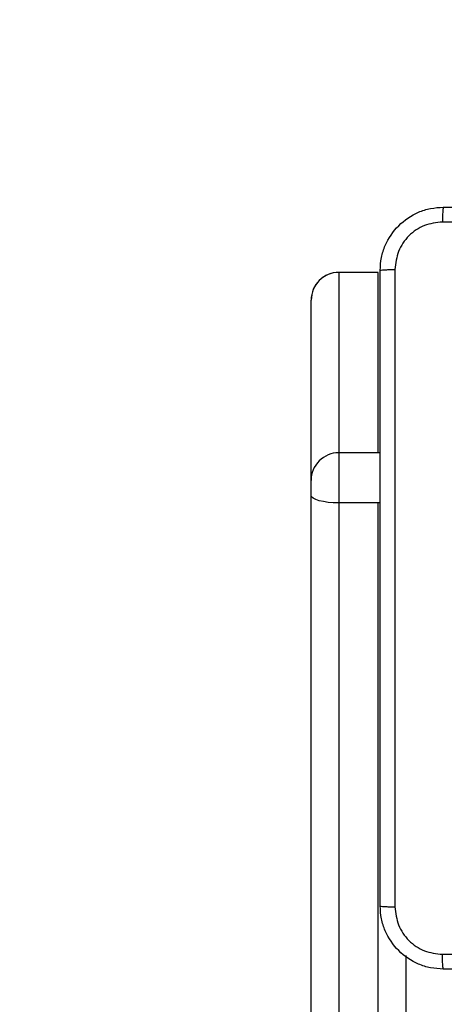
# Model space of a CAD drawing. Units: inches. Extents: x -159 to 1824, y 82 to 2113.
# Drawn here: x 679 to 685, y 940 to 952 of the extents above; entities that cross this region are included whole.
import ezdxf

# ---------------------------------------------------------------- set-up
doc = ezdxf.new("R2010")
doc.units = ezdxf.units.IN
doc.header["$MEASUREMENT"] = 0
doc.layers.add('VP-DIM', color=7, linetype='Continuous')
doc.styles.get("Standard").update_dxf_attribs({"font": 'arial.ttf'})
doc.dimstyles.get("Standard").update_dxf_attribs({"dimtxt": 14, "dimasz": 20, "dimexe": 20, "dimexo": 50, "dimgap": 20, "dimtad": 0, "dimdec": 0, "dimzin": 0, "dimdsep": 46, "dimtxsty": 'Standard', "dimcen": -0.09, "dimadec": 0, "dimazin": 0, "dimtfac": 1, "dimtdec": 4, "dimtofl": 0, "dimtmove": 0, "dimatfit": 3, "dimfxl": 70, "dimfxlon": 1, "dimtolj": 1, "dimtzin": 0, "dimarcsym": 0})

# ---------------------------------------------------------------- blocks, each defined once
blk = doc.blocks.new('*D3')
at = {"layer": 'Defpoints', "color": 0, "transparency": 16777216}
for p in [(1464.88, 2092.768), (1464.88, 1402.172), (282.891, 908.188)]:
    blk.add_point(p, dxfattribs=at)
at = {"layer": 'VP-DIM', "color": 0, "lineweight": -2, "transparency": 16777216}
for p, q in [((282.891, 2022.768), (282.891, 2112.768)), ((1464.88, 2022.768), (1464.88, 2112.768)), ((302.891, 2092.768), (833.74, 2092.768)), ((1444.88, 2092.768), (914.032, 2092.768))]:
    blk.add_line(p, q, dxfattribs=at)
at = {"layer": 'VP-DIM', "color": 0, "transparency": 16777216}
for points in [[(302.891, 2096.101), (302.891, 2089.435), (282.891, 2092.768)], [(1444.88, 2089.435), (1444.88, 2096.101), (1464.88, 2092.768)]]:
    blk.add_solid(points, dxfattribs=at)
at = {"layer": 'VP-DIM', "color": 0, "transparency": 16777216, "insert": (873.886, 2092.768), "char_height": 14, "attachment_point": 5}
blk.add_mtext('\\A1;1182', dxfattribs=at)
blk = doc.blocks.new('*D5')
at = {"layer": 'Defpoints', "color": 0, "transparency": 16777216}
for p in [(482.891, 2001.212), (1264.88, 1449.162), (482.891, 885.362)]:
    blk.add_point(p, dxfattribs=at)
at = {"layer": 'VP-DIM', "color": 0, "lineweight": -2, "transparency": 16777216}
for p, q in [((482.891, 1931.212), (482.891, 2021.212)), ((1264.88, 1931.212), (1264.88, 2021.212)), ((502.891, 2001.212), (838.57, 2001.212)), ((1244.88, 2001.212), (909.202, 2001.212))]:
    blk.add_line(p, q, dxfattribs=at)
at = {"layer": 'VP-DIM', "color": 0, "transparency": 16777216}
for points in [[(502.891, 2004.546), (502.891, 1997.879), (482.891, 2001.212)], [(1244.88, 1997.879), (1244.88, 2004.546), (1264.88, 2001.212)]]:
    blk.add_solid(points, dxfattribs=at)
at = {"layer": 'VP-DIM', "color": 0, "transparency": 16777216, "insert": (873.886, 2001.212), "char_height": 14, "attachment_point": 5}
blk.add_mtext('\\A1;782', dxfattribs=at)

msp = doc.modelspace()

# ---------------------------------------------------------------- linework, layer by layer
at = {"color": 7, "linetype": 'Continuous', "lineweight": 25}
for p, q in [((684.036, 949.262), (683.536, 949.262)), ((683.536, 949.262), (683.536, 946.976)), ((684.036, 949.262), (683.536, 949.262)), ((683.536, 949.262), (683.536, 949.262)), ((684.036, 946.976), (684.036, 949.262)), ((684.036, 949.262), (684.036, 949.262)), ((683.186, 946.627), (683.186, 948.912)), ((683.536, 946.976), (683.536, 946.342)), ((684.036, 946.976), (683.536, 946.976)), ((683.186, 946.437), (683.186, 946.627)), ((683.186, 937.689), (683.186, 946.437)), ((684.036, 946.342), (683.536, 946.342)), ((683.536, 946.342), (683.536, 937.595)), ((684.036, 937.595), (684.036, 946.342)), ((684.386, 940.61), (684.386, 937.689))]:
    msp.add_line(p, q, dxfattribs=at)
at = {"color": 8, "linetype": 'Continuous', "lineweight": 25}
for p, q in [((684.061, 946.976), (684.036, 946.976)), ((684.061, 946.342), (684.036, 946.342))]:
    msp.add_line(p, q, dxfattribs=at)
at = {"color": 7, "linetype": 'Continuous', "lineweight": 25, "flags": 128}
msp.add_lwpolyline([(683.536, 946.342), (683.467, 946.344), (683.402, 946.349), (683.341, 946.358), (683.288, 946.37), (683.245, 946.384), (683.212, 946.401), (683.192, 946.418), (683.186, 946.437)], dxfattribs=at)
at = {"color": 7, "linetype": 'Continuous', "lineweight": 25}
msp.add_arc((683.535, 946.627), 0.35, 89.9424, 179.9482, dxfattribs=at)
for major_axis, ratio, start_param, end_param in [((0.35, 0), 0.999501, 1.570796, 3.141593), ((0, 0.35), 0.999968, 0, 1.570796)]:
    msp.add_ellipse((683.536, 948.912), major_axis=major_axis, ratio=ratio, start_param=start_param, end_param=end_param, dxfattribs=at)
for points, knots in [([(684.061, 949.287), (684.064, 949.342), (684.07, 949.45), (684.135, 949.65), (684.281, 949.867), (684.498, 950.013), (684.699, 950.078), (684.806, 950.084), (684.861, 950.087)], [0, 0, 0, 0, 0.1305452, 0.2575514, 0.5000046, 0.7426581, 0.869629, 1, 1, 1, 1]), ([(684.861, 950.087), (684.859, 950.084), (684.857, 950.079), (684.853, 950.036), (684.851, 949.975), (684.85, 949.925), (684.85, 949.9)], [0, 0, 0, 0, 0.250002, 0.499959, 0.749656, 1, 1, 1, 1]), ([(684.861, 950.087), (685.755, 950.087), (687.543, 950.087), (690.229, 950.087), (692.017, 950.087), (692.911, 950.087)], [0, 0, 0, 0, 0.333295, 0.666702, 1, 1, 1, 1]), ([(684.85, 949.9), (684.771, 949.891), (684.614, 949.872), (684.415, 949.734), (684.276, 949.534), (684.258, 949.377), (684.248, 949.298)], [0, 0, 0, 0, 0.249968, 0.500044, 0.749958, 1, 1, 1, 1]), ([(688.886, 949.9), (688.213, 949.9), (686.867, 949.9), (685.522, 949.9), (684.85, 949.9)], [0, 0, 0, 0, 0.499991, 1, 1, 1, 1]), ([(684.061, 949.287), (684.063, 949.289), (684.069, 949.291), (684.112, 949.295), (684.174, 949.297), (684.223, 949.298), (684.248, 949.298)], [0, 0, 0, 0, 0.2504318, 0.500152, 0.7501053, 1, 1, 1, 1]), ([(684.061, 941.237), (684.061, 942.131), (684.061, 943.92), (684.061, 946.605), (684.061, 948.393), (684.061, 949.287)], [0, 0, 0, 0, 0.333294, 0.6667, 1, 1, 1, 1]), ([(684.248, 949.298), (684.248, 948.402), (684.248, 946.609), (684.248, 943.916), (684.248, 942.123), (684.248, 941.227)], [0, 0, 0, 0, 0.333336, 0.666664, 1, 1, 1, 1]), ([(684.061, 941.237), (684.064, 941.236), (684.069, 941.233), (684.112, 941.23), (684.174, 941.227), (684.223, 941.227), (684.248, 941.227)], [0, 0, 0, 0, 0.250021, 0.499936, 0.749575, 1, 1, 1, 1]), ([(684.861, 940.437), (684.806, 940.441), (684.699, 940.447), (684.498, 940.512), (684.281, 940.657), (684.135, 940.875), (684.07, 941.075), (684.064, 941.183), (684.061, 941.237)], [0, 0, 0, 0, 0.130369, 0.257308, 0.50001, 0.742417, 0.869457, 1, 1, 1, 1]), ([(684.248, 941.227), (684.258, 941.148), (684.276, 940.99), (684.415, 940.791), (684.614, 940.652), (684.771, 940.634), (684.85, 940.625)], [0, 0, 0, 0, 0.250035, 0.499929, 0.750048, 1, 1, 1, 1]), ([(684.85, 940.625), (685.746, 940.625), (687.539, 940.625), (690.232, 940.625), (692.025, 940.625), (692.921, 940.625)], [0, 0, 0, 0, 0.333337, 0.666663, 1, 1, 1, 1]), ([(684.861, 940.437), (684.859, 940.44), (684.857, 940.446), (684.853, 940.488), (684.851, 940.55), (684.85, 940.6), (684.85, 940.625)], [0, 0, 0, 0, 0.250419, 0.500088, 0.749965, 1, 1, 1, 1]), ([(692.911, 940.437), (692.017, 940.437), (690.229, 940.437), (687.543, 940.437), (685.755, 940.437), (684.861, 940.437)], [0, 0, 0, 0, 0.333295, 0.666702, 1, 1, 1, 1])]:
    msp.add_open_spline(points, degree=3, knots=knots, dxfattribs=at)

# ---------------------------------------------------------------- dimensions: what is measured, and where the dimension line sits
at = {"layer": 'VP-DIM'}
for base, p1, p2, picture, middle in [((1464.88, 2092.768), (282.891, 908.188), (1464.88, 1402.172), '*D3', (873.886, 2092.768)), ((482.891, 2001.212), (1264.88, 1449.162), (482.891, 885.362), '*D5', (873.886, 2001.212))]:
    dim = msp.add_linear_dim(base=base, p1=p1, p2=p2, dimstyle='Standard', dxfattribs=at)
    dim.commit()
    dim.dimension.update_dxf_attribs({"geometry": picture, "text_midpoint": middle})

doc.saveas('drawing.dxf')
